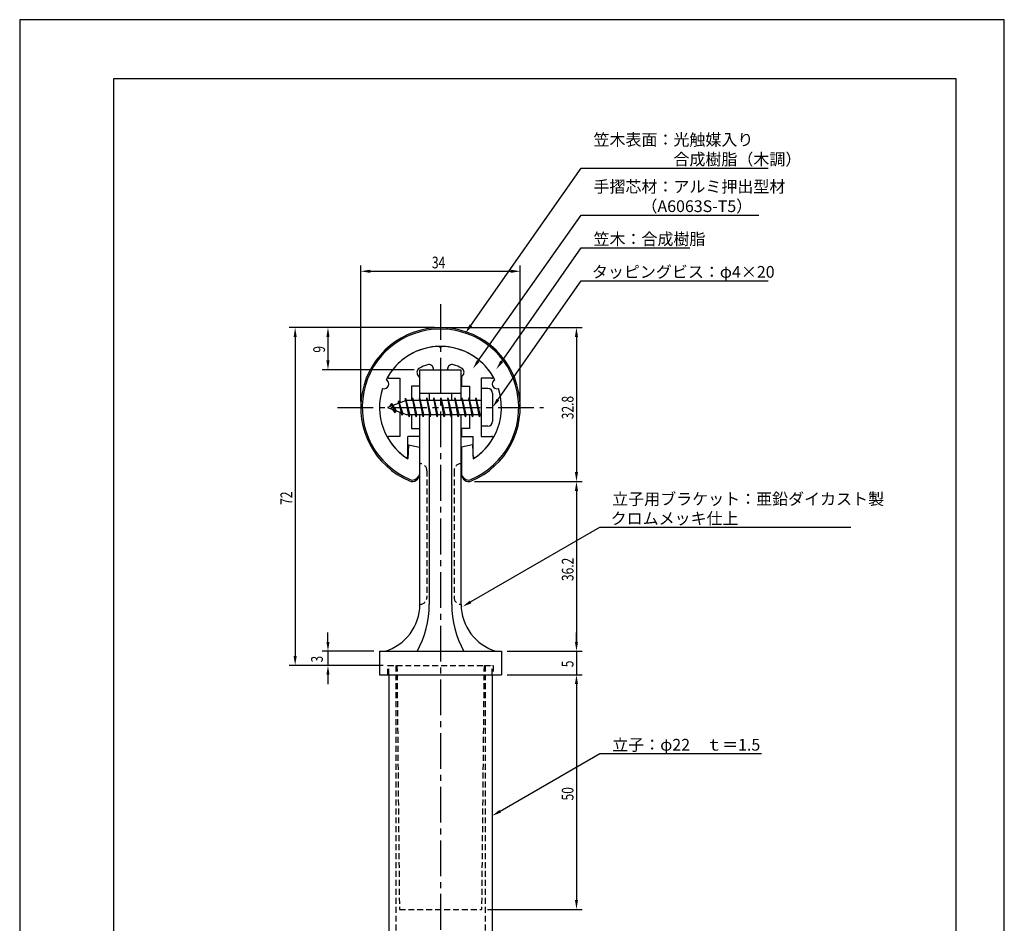
# Model space of a CAD drawing. Extents: x 0 to 210, y 0 to 297.
# Drawn here: x 0 to 210, y 104 to 297 of the extents above; entities that cross this region are included whole.
import ezdxf

# ---------------------------------------------------------------- set-up
doc = ezdxf.new("R2010")
doc.units = 0
doc.header["$LTSCALE"] = 0.4
doc.linetypes.add('CENTER2', pattern=[28.575, 19.05, -3.175, 3.175, -3.175])
doc.linetypes.add('HIDDEN2', pattern=[4.7625, 3.175, -1.5875])
doc.layers.get('0').update_dxf_attribs({"linetype": 'CONTINUOUS'})
doc.layers.get('DEFPOINTS').update_dxf_attribs({"linetype": 'CONTINUOUS'})
for name, color, linetype in [('BIS', 7, 'CONTINUOUS'), ('CENTER', 6, 'CENTER2'), ('DIMS', 1, 'CONTINUOUS'), ('HIDDEN', 9, 'HIDDEN2'), ('MODEL', 7, 'CONTINUOUS'), ('SHINZAI', 7, 'CONTINUOUS'), ('TITLE', 7, 'CONTINUOUS'), ('ZYUSHI', 7, 'CONTINUOUS'), ('ZYUSHI2', 9, 'CONTINUOUS')]:
    doc.layers.add(name, color=color, linetype=linetype)
doc.styles.add('DIMS', font='romans.shx', dxfattribs={"width": 0.75, "bigfont": 'bigfont.shx'})
doc.styles.get("Standard").update_dxf_attribs({"font": 'romans.shx', "bigfont": 'bigfont.shx'})

# ---------------------------------------------------------------- blocks, each defined once
blk = doc.blocks.new('*U2')
at = {"layer": 'DIMS', "color": 7, "style": 'DIMS', "width": 0.75}
blk.add_text('9', height=2.5, rotation=90, dxfattribs=at).set_placement((65.12, 226.03))
blk = doc.blocks.new('*U3')
at = {"layer": 'DIMS', "color": 7, "style": 'DIMS', "width": 0.75}
blk.add_text('5', height=2.5, rotation=90, dxfattribs=at).set_placement((118.12, 158.98))
blk = doc.blocks.new('*U4')
at = {"layer": 'DIMS', "color": 7, "style": 'DIMS', "width": 0.75}
blk.add_text('36.2', height=2.5, rotation=90, dxfattribs=at).set_placement((118.12, 177.35))
blk = doc.blocks.new('*U5')
at = {"layer": 'DIMS', "color": 7, "style": 'DIMS', "width": 0.75}
blk.add_text('50', height=2.5, rotation=90, dxfattribs=at).set_placement((118.12, 130.59))
blk = doc.blocks.new('*U6')
at = {"layer": 'DIMS', "color": 7, "style": 'DIMS', "width": 0.75}
blk.add_text('3', height=2.5, rotation=90, dxfattribs=at).set_placement((64.65, 159.99))
blk = doc.blocks.new('*U7')
at = {"layer": 'DIMS', "color": 7, "style": 'DIMS', "width": 0.75}
blk.add_text('72', height=2.5, rotation=90, dxfattribs=at).set_placement((58.12, 193.59))
blk = doc.blocks.new('*U8')
at = {"layer": 'DIMS', "color": 7, "style": 'DIMS', "width": 0.75}
blk.add_text('32.8', height=2.5, rotation=90, dxfattribs=at).set_placement((118.12, 211.85))
blk = doc.blocks.new('*U9')
at = {"layer": 'DIMS', "color": 7, "style": 'DIMS', "width": 0.75}
blk.add_text('34', height=2.5, dxfattribs=at).set_placement((87.92, 244))

msp = doc.modelspace()

# ---------------------------------------------------------------- linework, layer by layer
at = {"layer": 'BIS'}
for p, q in [((82.27, 216.34), (82.16, 215.77)), ((83.05, 212.37), (82.27, 216.34)), ((82.27, 216.34), (83.14, 212.87)), ((83.8, 216.37), (83.71, 215.87)), ((84.55, 212.37), (83.8, 216.37)), ((83.8, 216.37), (84.64, 212.87)), ((83.8, 216.37), (83.99, 215.87)), ((85.3, 216.37), (85.21, 215.87)), ((86.05, 212.37), (85.3, 216.37)), ((85.3, 216.37), (85.49, 215.87)), ((85.3, 216.37), (86.14, 212.87)), ((86.8, 216.37), (86.71, 215.87)), ((87.55, 212.37), (86.8, 216.37)), ((86.8, 216.37), (86.99, 215.87)), ((86.8, 216.37), (87.64, 212.87)), ((88.3, 216.37), (88.21, 215.87)), ((88.3, 216.37), (88.49, 215.87)), ((88.3, 216.37), (89.14, 212.87)), ((89.05, 212.37), (88.3, 216.37)), ((89.8, 216.37), (89.71, 215.87)), ((90.55, 212.37), (89.8, 216.37)), ((89.8, 216.37), (89.99, 215.87)), ((89.8, 216.37), (90.64, 212.87)), ((91.3, 216.37), (91.21, 215.87)), ((92.05, 212.37), (91.3, 216.37)), ((91.3, 216.37), (91.49, 215.87)), ((91.3, 216.37), (92.14, 212.87)), ((92.8, 216.37), (92.71, 215.87)), ((93.55, 212.37), (92.8, 216.37)), ((92.8, 216.37), (92.99, 215.87)), ((92.8, 216.37), (93.64, 212.87)), ((94.3, 216.37), (94.21, 215.87)), ((95.05, 212.37), (94.3, 216.37)), ((94.3, 216.37), (94.49, 215.87)), ((94.3, 216.37), (95.14, 212.87)), ((95.8, 216.37), (95.71, 215.87)), ((95.8, 216.37), (96.64, 212.87)), ((96.55, 212.37), (95.8, 216.37)), ((95.8, 216.37), (95.99, 215.87)), ((97.3, 216.37), (97.21, 215.87)), ((98.05, 212.37), (97.3, 216.37)), ((97.3, 216.37), (97.49, 215.87)), ((97.3, 216.37), (98.14, 212.87)), ((98.45, 218.37), (98.45, 210.37)), ((99.85, 218.37), (98.45, 218.37)), ((100.85, 217.37), (100.85, 211.37)), ((82.45, 215.87), (78.45, 214.37)), ((78.45, 214.37), (82.45, 212.87)), ((79.3, 215.23), (78.88, 214.53)), ((79.3, 215.23), (79.65, 214.83)), ((80.05, 213.24), (79.3, 215.23)), ((79.3, 215.23), (80.19, 213.72)), ((80.8, 215.79), (80.62, 215.19)), ((81.55, 212.68), (80.8, 215.79)), ((80.8, 215.79), (81.04, 215.34)), ((80.8, 215.79), (81.65, 213.18)), ((82.3, 216.21), (82.44, 215.87)), ((98.45, 215.87), (82.45, 215.87)), ((80.05, 213.24), (79.58, 213.95)), ((80.19, 213.72), (80.05, 213.24)), ((81.27, 213.32), (81.55, 212.68)), ((81.65, 213.18), (81.55, 212.68)), ((82.45, 212.87), (98.45, 212.87)), ((82.86, 212.87), (83.05, 212.37)), ((83.14, 212.87), (83.05, 212.37)), ((84.36, 212.87), (84.55, 212.37)), ((84.64, 212.87), (84.55, 212.37)), ((85.86, 212.87), (86.05, 212.37)), ((86.14, 212.87), (86.05, 212.37)), ((87.36, 212.87), (87.55, 212.37)), ((87.64, 212.87), (87.55, 212.37)), ((88.86, 212.87), (89.05, 212.37)), ((89.14, 212.87), (89.05, 212.37)), ((90.36, 212.87), (90.55, 212.37)), ((90.64, 212.87), (90.55, 212.37)), ((91.86, 212.87), (92.05, 212.37)), ((92.14, 212.87), (92.05, 212.37)), ((93.36, 212.87), (93.55, 212.37)), ((93.64, 212.87), (93.55, 212.37)), ((94.86, 212.87), (95.05, 212.37)), ((95.14, 212.87), (95.05, 212.37)), ((96.36, 212.87), (96.55, 212.37)), ((96.64, 212.87), (96.55, 212.37)), ((97.86, 212.87), (98.05, 212.37)), ((98.14, 212.87), (98.05, 212.37)), ((99.85, 210.37), (98.45, 210.37))]:
    msp.add_line(p, q, dxfattribs=at)
for centre, start, end in [((99.85, 217.37), 0, 90), ((99.85, 211.37), 270, 0)]:
    msp.add_arc(centre, 1, start, end, dxfattribs=at)
at = {"layer": 'CENTER'}
for p, q in [((89.75, 236.38), (89.75, 82.38)), ((67.75, 214.37), (111.75, 214.37))]:
    msp.add_line(p, q, dxfattribs=at)
at = {"layer": 'DEFPOINTS'}
for p, q in [((210, 297), (0, 297)), ((0, 297), (0, 0)), ((210, 0), (210, 297))]:
    msp.add_line(p, q, dxfattribs=at)
at = {"layer": 'DIMS'}
for p, q in [((72.75, 215.62), (72.75, 244.62)), ((106.75, 215.62), (106.75, 244.62)), ((74.75, 243.38), (104.75, 243.38)), ((88.5, 231.38), (57.5, 231.38)), ((88.5, 231.38), (64.5, 231.38)), ((91, 231.38), (120, 231.38)), ((58.75, 229.38), (58.75, 161.38)), ((65.75, 229.38), (65.75, 224.38)), ((118.75, 229.38), (118.75, 200.58)), ((84.1, 222.38), (64.5, 222.38)), ((97, 198.58), (120, 198.58)), ((97, 198.58), (120, 198.58)), ((118.75, 196.58), (118.75, 164.38)), ((65.75, 164.38), (65.75, 166.38)), ((118.75, 164.38), (118.75, 166.38)), ((75.5, 162.38), (64.5, 162.38)), ((65.75, 162.38), (65.75, 159.37)), ((104, 162.38), (120, 162.38)), ((104, 162.38), (120, 162.38)), ((118.75, 162.38), (118.75, 157.38)), ((77.5, 159.37), (57.5, 159.37)), ((77.5, 159.37), (64.5, 159.37)), ((65.75, 157.38), (65.75, 155.38)), ((104, 157.38), (120, 157.38)), ((104, 157.38), (120, 157.38)), ((118.75, 155.38), (118.75, 153.38)), ((118.75, 155.38), (118.75, 109.38)), ((99.76, 107.38), (120, 107.38))]:
    msp.add_line(p, q, dxfattribs=at)
for points in [[(96.22, 231.85), (119.75, 265.37), (159.65, 265.37)], [(97.81, 224.26), (119.75, 255.37), (157.68, 255.37)], [(102.8, 224.14), (119.75, 248.37), (142.96, 248.37)], [(102, 216.01), (119.75, 241.37), (159.65, 241.37)], [(96.18, 172.9), (123.75, 188.81), (177.24, 188.81)], [(102.48, 128.3), (123.75, 140.58), (158.19, 140.58)]]:
    msp.add_lwpolyline(points, dxfattribs=at)
for points in [[(74.75, 243.71), (74.75, 243.04), (72.75, 243.38)], [(104.75, 243.71), (104.75, 243.04), (106.75, 243.38)], [(58.42, 229.38), (59.08, 229.38), (58.75, 231.38)], [(65.42, 229.38), (66.08, 229.38), (65.75, 231.38)], [(96.49, 231.66), (95.07, 230.21), (95.95, 232.04)], [(118.42, 229.38), (119.08, 229.38), (118.75, 231.38)], [(65.42, 224.38), (66.08, 224.38), (65.75, 222.38)], [(98.08, 224.07), (96.65, 222.62), (97.53, 224.45)], [(103.07, 223.95), (101.65, 222.5), (102.52, 224.33)], [(102.27, 215.82), (100.85, 214.37), (101.72, 216.2)], [(118.42, 200.58), (119.08, 200.58), (118.75, 198.58)], [(118.42, 196.58), (119.08, 196.58), (118.75, 198.58)], [(96.35, 172.61), (94.45, 171.9), (96.01, 173.18)], [(65.42, 164.38), (66.08, 164.38), (65.75, 162.38)], [(118.42, 164.38), (119.08, 164.38), (118.75, 162.38)], [(118.42, 164.38), (119.08, 164.38), (118.75, 162.38)], [(58.42, 161.38), (59.08, 161.38), (58.75, 159.37)], [(65.42, 157.38), (66.08, 157.38), (65.75, 159.37)], [(118.42, 155.38), (119.08, 155.38), (118.75, 157.38)], [(118.42, 155.38), (119.08, 155.38), (118.75, 157.38)], [(102.65, 128.01), (100.75, 127.3), (102.32, 128.59)], [(118.42, 109.38), (119.08, 109.38), (118.75, 107.38)]]:
    msp.add_solid(points, dxfattribs=at)
at = {"layer": 'HIDDEN'}
for p, q in [((86.85, 200.88), (86.85, 173.88)), ((92.65, 200.88), (92.65, 173.88)), ((78.5, 157.38), (78.5, 159.37)), ((78.5, 159.37), (80.35, 159.37)), ((78.75, 157.38), (78.75, 159.37)), ((80.25, 159.37), (80.25, 87.38)), ((80.35, 159.37), (99.15, 159.37)), ((80.47, 159.37), (80.99, 107.38)), ((99.03, 159.37), (98.51, 107.38)), ((99.15, 159.37), (101, 159.37)), ((99.25, 159.37), (99.25, 87.38)), ((100.75, 157.38), (100.75, 159.37)), ((101, 159.37), (101, 157.38)), ((80.99, 107.38), (98.51, 107.38))]:
    msp.add_line(p, q, dxfattribs=at)
for centre, start, end in [((85.35, 200.88), 0, 90), ((94.15, 200.88), 90, 180), ((85.35, 173.88), 270, 0), ((94.15, 173.88), 180, 270)]:
    msp.add_arc(centre, 1.5, start, end, dxfattribs=at)
at = {"layer": 'MODEL'}
for p, q in [((85.35, 215.87), (85.35, 222.38)), ((85.35, 222.38), (94.15, 222.38)), ((94.15, 215.87), (94.15, 222.38)), ((85.35, 217.37), (94.15, 217.37)), ((87.35, 217.37), (87.35, 215.87)), ((92.15, 215.87), (92.15, 217.37)), ((85.35, 172.37), (85.35, 212.87)), ((87.35, 212.87), (87.35, 172.37)), ((92.15, 172.37), (92.15, 212.87)), ((94.15, 172.37), (94.15, 212.87)), ((76.75, 162.38), (102.75, 162.38)), ((76.75, 162.38), (76.75, 157.38)), ((102.75, 162.38), (102.75, 157.38)), ((76.75, 157.38), (102.75, 157.38)), ((78.75, 157.38), (78.75, 87.38)), ((100.75, 157.38), (100.75, 87.38))]:
    msp.add_line(p, q, dxfattribs=at)
for centre, radius, start, end in [((74.94, 172.37), 10.41, 286.1837, 360), ((66.64, 172.37), 20.71, 331.1213, 0), ((112.86, 172.37), 20.71, 180, 208.8787), ((104.56, 172.37), 10.41, 180, 253.8163)]:
    msp.add_arc(centre, radius, start, end, dxfattribs=at)
at = {"layer": 'SHINZAI'}
for p, q in [((89.75, 227.07), (89.45, 227.37)), ((89.75, 227.07), (90.05, 227.37)), ((78.84, 220.58), (81.05, 220.58)), ((81.05, 220.58), (81.05, 215.35)), ((85.25, 220.8), (84.91, 221.29)), ((85.25, 220.8), (85.25, 218.88)), ((88.25, 222.38), (88.25, 222.5)), ((88.25, 222.38), (91.25, 222.38)), ((91.25, 222.38), (91.25, 222.5)), ((94.25, 220.8), (94.59, 221.29)), ((94.25, 220.8), (94.25, 218.88)), ((98.45, 220.58), (98.45, 214.67)), ((100.66, 220.58), (98.45, 220.58)), ((83.55, 218.88), (83.55, 215.87)), ((85.25, 218.88), (83.55, 218.88)), ((94.25, 218.88), (95.95, 218.88)), ((95.95, 218.88), (95.95, 215.87)), ((81.05, 213.4), (81.05, 208.17)), ((83.55, 212.87), (83.55, 209.88)), ((95.95, 212.87), (95.95, 209.88)), ((98.45, 214.08), (98.45, 208.17)), ((81.05, 208.17), (78.84, 208.17)), ((85.25, 208.17), (82.75, 208.17)), ((82.75, 203.99), (82.75, 208.17)), ((83.55, 209.88), (85.25, 209.88)), ((85.25, 209.88), (85.25, 208.17)), ((94.25, 209.88), (94.25, 208.17)), ((95.95, 209.88), (94.25, 209.88)), ((94.25, 208.17), (96.75, 208.17)), ((96.75, 203.99), (96.75, 208.17)), ((98.45, 208.17), (100.66, 208.17))]:
    msp.add_line(p, q, dxfattribs=at)
for centre, radius, start, end in [((89.75, 214.37), 13, 91.3074, 149.2107), ((89.75, 214.37), 13, 30.7893, 88.6926), ((85.73, 221.86), 1, 118.2437, 215), ((89.75, 214.37), 9.5, 107.1046, 118.2437), ((87.25, 222.5), 1, 0, 107.1046), ((92.25, 222.5), 1, 72.8954, 180), ((89.75, 214.37), 9.5, 61.7563, 72.8954), ((93.77, 221.86), 1, 325, 61.7563), ((78.84, 220.88), 0.3, 149.2107, 270), ((100.66, 220.88), 0.3, 270, 30.7893), ((78.84, 207.87), 0.301, 90, 210.7902), ((100.66, 207.87), 0.301, 329.2098, 90), ((89.75, 214.37), 13, 210.7902, 234.8925), ((89.75, 214.37), 13, 305.1075, 329.2098), ((82.45, 203.99), 0.302, 234.8925, 0), ((97.05, 203.99), 0.302, 180, 305.1075)]:
    msp.add_arc(centre, radius, start, end, dxfattribs=at)
at = {"layer": 'TITLE'}
for p, q in [((199.75, 284.38), (20, 284.38)), ((20, 284.38), (20, 12.62)), ((199.75, 12.62), (199.75, 284.38))]:
    msp.add_line(p, q, dxfattribs=at)
at = {"layer": 'ZYUSHI'}
for p, q in [((82.95, 206.42), (82.75, 203.42)), ((82.95, 206.42), (85.25, 205.92)), ((85.25, 205.92), (85.25, 200.08)), ((96.55, 206.42), (94.25, 205.92)), ((94.25, 205.92), (94.25, 200.08)), ((96.55, 206.42), (96.75, 203.42))]:
    msp.add_line(p, q, dxfattribs=at)
for centre, radius, start, end in [((89.75, 214.37), 17, 292.774, 247.226), ((89.75, 214.37), 13, 26.9085, 153.0915), ((89.75, 214.37), 13, 161.9085, 237.421), ((77.74, 219.35), 1, 249.7042, 65.2958), ((89.75, 214.37), 13, 302.579, 18.0915), ((101.76, 219.35), 1, 114.7042, 290.2958), ((83.75, 200.08), 1.5, 247.226, 0), ((95.75, 200.08), 1.5, 180, 292.774)]:
    msp.add_arc(centre, radius, start, end, dxfattribs=at)
at = {"layer": 'ZYUSHI2'}
for p, q in [((84.6, 199.23), (85.23, 199.87)), ((94.9, 199.23), (94.27, 199.87))]:
    msp.add_line(p, q, dxfattribs=at)
for centre, radius, start, end in [((89.75, 214.37), 16.7, 292.774, 247.226), ((83.75, 200.08), 1.2, 247.226, 315), ((95.75, 200.08), 1.2, 225, 292.774)]:
    msp.add_arc(centre, radius, start, end, dxfattribs=at)

# ---------------------------------------------------------------- block references
for name in ['*U9', '*U2', '*U8', '*U7', '*U4', '*U6', '*U3', '*U5']:
    msp.add_blockref(name, (0, 0))

# ---------------------------------------------------------------- texts
at = {"layer": 'DIMS', "color": 7}
for s, p in [('笠木表面：光触媒入り', (122.38, 270.17)), ('\u3000\u3000\u3000\u3000\u3000合成樹脂（木調）', (122.38, 266)), ('手摺芯材：アルミ押出型材', (122.38, 260.17)), ('\u3000\u3000\u3000（A6063S-T5）', (122.38, 256)), ('笠木：合成樹脂', (122.38, 249)), ('タッピングビス：φ4×20', (122.04, 242)), ('立子用ブラケット：亜鉛ダイカスト製', (126.37, 193.6)), ('クロムメッキ仕上', (126.04, 189.44)), ('立子：φ22\u3000ｔ＝1.5', (126.37, 141.21))]:
    msp.add_text(s, height=2.5, dxfattribs=at).set_placement(p)

doc.saveas('drawing.dxf')
